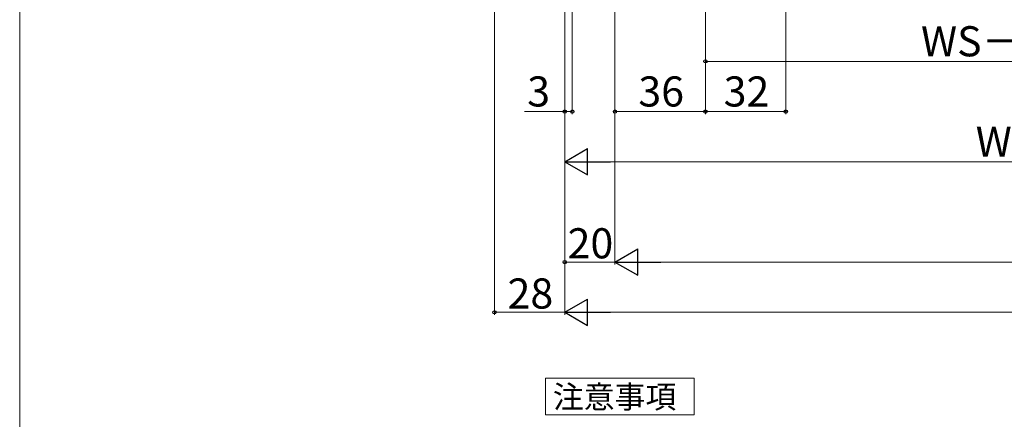
# Model space of a CAD drawing. Extents: x 0 to 1050, y 0 to 1565.
# Drawn here: x 0 to 392, y 770 to 929 of the extents above; entities that cross this region are included whole.
import ezdxf

# ---------------------------------------------------------------- set-up
doc = ezdxf.new("R2010")
doc.units = 0
for name, color, linetype, lineweight in [('USER1', 3, 'CONTINUOUS', 13), ('YKK_D', 6, 'CONTINUOUS', 13), ('YKK_ZWAK', 7, 'CONTINUOUS', 30)]:
    doc.layers.add(name, color=color, linetype=linetype, lineweight=lineweight)
doc.styles.add('text-b', font='txt')

msp = doc.modelspace()

# ---------------------------------------------------------------- linework, layer by layer
at = {"layer": 'USER1'}
for p, q in [((209.34, 786.32), (209.34, 771.69)), ((268.57, 786.32), (209.34, 786.32)), ((268.57, 771.69), (268.57, 786.32)), ((209.34, 771.69), (268.57, 771.69))]:
    msp.add_line(p, q, dxfattribs=at)
at = {"layer": 'YKK_D'}
for p, q in [((189, 1094), (189, 811.5)), ((305, 1080.6), (305, 891.5)), ((273, 1067), (273, 911.5)), ((217, 1064.56), (217, 871.5)), ((217, 1063.56), (217, 811.5)), ((237, 1063.5), (237, 831.5)), ((237, 1062.5), (237, 891.5)), ((273, 1066.1), (273, 891.5)), ((273, 1066.1), (273, 891.5)), ((217, 1052.5), (217, 811.5)), ((217, 1052.5), (217, 831.5)), ((217, 1052.5), (217, 891.5)), ((220, 1052), (220, 891.5)), ((237, 1052), (237, 831.5)), ((273, 912.5), (511, 912.5)), ((217, 892.5), (200.95, 892.5)), ((220, 892.5), (217, 892.5)), ((237, 892.5), (273, 892.5)), ((273, 892.5), (305, 892.5)), ((227.5, 872.5), (556.5, 872.5)), ((217, 832.5), (237, 832.5)), ((247.5, 832.5), (752.5, 832.5)), ((189, 812.5), (217, 812.5)), ((772.5, 812.5), (227.5, 812.5))]:
    msp.add_line(p, q, dxfattribs=at)
at = {"layer": 'YKK_D', "lineweight": -2}
for p, q in [((217, 872.5), (226.09, 877.75)), ((226.09, 867.25), (226.09, 877.75)), ((217, 872.5), (226.09, 867.25)), ((217, 872.5), (235.19, 872.5)), ((237, 832.5), (246.09, 837.75)), ((246.09, 827.25), (246.09, 837.75)), ((237, 832.5), (246.09, 827.25)), ((237, 832.5), (255.19, 832.5)), ((217, 812.5), (226.09, 817.75)), ((226.09, 807.25), (226.09, 817.75)), ((217, 812.5), (226.09, 807.25)), ((217, 812.5), (235.19, 812.5))]:
    msp.add_line(p, q, dxfattribs=at)
at = {"layer": 'YKK_D', "linetype": 'ByBlock', "lineweight": -2}
for centre in [(273, 912.5), (217, 892.5), (220, 892.5), (237, 892.5), (273, 892.5), (273, 892.5), (305, 892.5), (217, 832.5), (189, 812.5)]:
    msp.add_circle(centre, 0.637, dxfattribs=at)
at = {"layer": 'YKK_ZWAK', "lineweight": 20}
msp.add_line((0, 1530), (0, 0), dxfattribs=at)

# ---------------------------------------------------------------- texts
at = {"layer": 'USER1'}
msp.add_text('注意事項', height=9, dxfattribs=at).set_placement((212.28, 774.31))
at = {"layer": 'YKK_D', "style": 'text-b'}
for s, p in [('WS－112', (358.83, 914.5)), ('3', (202.06, 894.5)), ('36', (246.31, 894.5)), ('32', (280.27, 894.5)), ('WS', (380.61, 874.5)), ('20', (218.14, 834)), ('28', (194.24, 814))]:
    msp.add_text(s, height=12, dxfattribs=at).set_placement(p)

doc.saveas('drawing.dxf')
